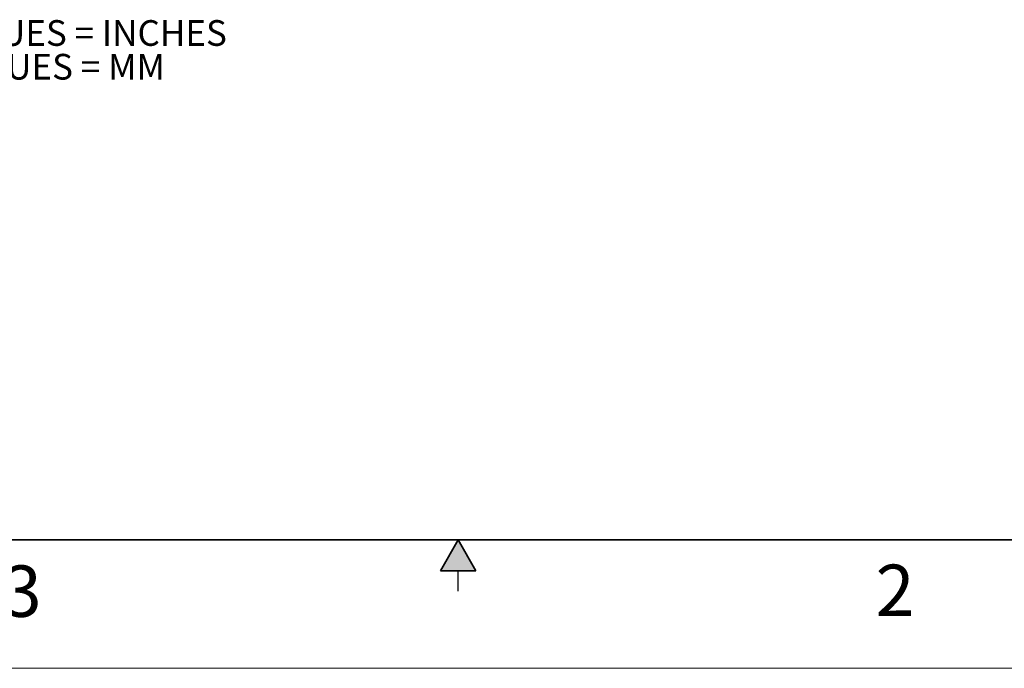
# Model space of a CAD drawing. Units: inches. Extents: x 0 to 17, y 0 to 11.
# Drawn here: x 6.4 to 11.2, y 0 to 3.2 of the extents above; entities that cross this region are included whole.
import ezdxf

# ---------------------------------------------------------------- set-up
doc = ezdxf.new("R2010")
doc.units = ezdxf.units.IN
doc.header["$MEASUREMENT"] = 0
doc.layers.add('FORMAT', color=7, linetype='Continuous')
doc.styles.add('SLDTEXTSTYLE0', font='TXT', dxfattribs={"width": 0.605})

# ---------------------------------------------------------------- blocks, each defined once
blk = doc.blocks.new('SW_NOTE_0')
at = {"layer": 'FORMAT', "color": 0, "char_height": 0.125, "attachment_point": 1, "style": 'SLDTEXTSTYLE0'}
for s, insert in [('UPPER VALUES = INCHES', (0, 0.1611)), ('LOWER VALUES = MM', (0, -0.0032))]:
    blk.add_mtext(s, dxfattribs=dict(at, insert=insert))

msp = doc.modelspace()

# ---------------------------------------------------------------- hatches: boundary and pattern name
at = {"linetype": 'Continuous'}
msp.add_hatch(color=7, dxfattribs=at).paths.add_polyline_path([(8.5866, 0.475), (8.5, 0.625), (8.4134, 0.475)], flags=0)

# ---------------------------------------------------------------- linework, layer by layer
at = {"color": 7, "linetype": 'Continuous', "lineweight": 35}
for p, q in [((16.625, 0.625), (0.375, 0.625)), ((16.625, 0.625), (6.375, 0.625)), ((8.5, 0.625), (8.4134, 0.475)), ((8.5, 0.625), (8.5866, 0.475)), ((8.5866, 0.475), (8.4134, 0.475))]:
    msp.add_line(p, q, dxfattribs=at)
at = {"color": 7, "linetype": 'Continuous', "lineweight": 25}
for p, q in [((6.375, 0.625), (9.75, 0.625)), ((8.5, 0.375), (8.5, 0.475))]:
    msp.add_line(p, q, dxfattribs=at)
at = {"color": 7, "linetype": 'Continuous', "lineweight": 18}
msp.add_line((17, 0), (0, 0), dxfattribs=at)

# ---------------------------------------------------------------- block references
at = {"layer": 'FORMAT', "color": 7}
msp.add_blockref('SW_NOTE_0', (5.3892, 2.9939), dxfattribs=at)

# ---------------------------------------------------------------- texts
at = {"color": 7, "linetype": 'Continuous', "lineweight": 0, "char_height": 0.25, "attachment_point": 1, "style": 'SLDTEXTSTYLE0'}
for s, insert in [('3', (6.2826, 0.5006)), ('2', (10.533, 0.5045))]:
    msp.add_mtext(s, dxfattribs=dict(at, insert=insert))

doc.saveas('drawing.dxf')
